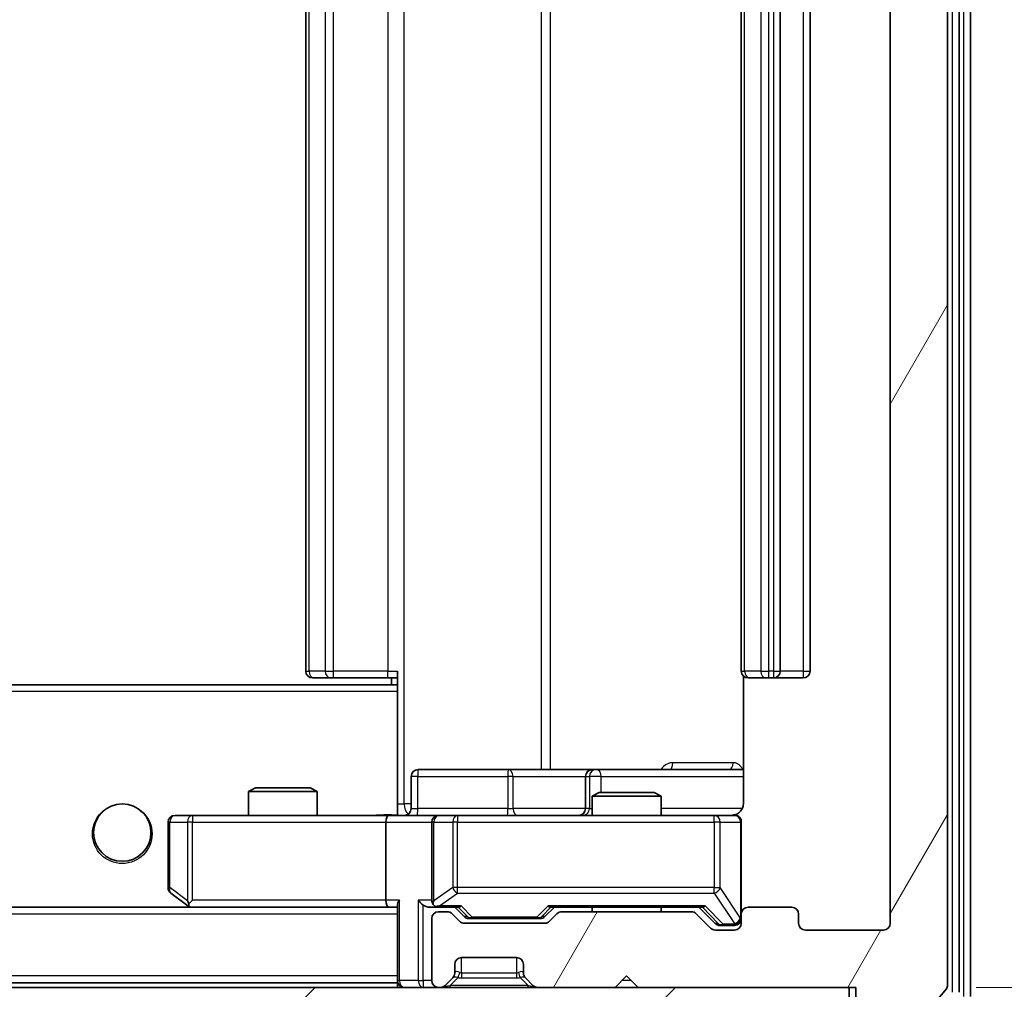
# Model space of a CAD drawing. Units: millimetres. Extents: x 0 to 5925, y 0 to 984.
# Drawn here: x 2252 to 2295, y 734 to 776 of the extents above; entities that cross this region are included whole.
import ezdxf

# ---------------------------------------------------------------- set-up
doc = ezdxf.new("R2010")
doc.units = ezdxf.units.MM
doc.header["$LTSCALE"] = 2.5
doc.layers.get('Defpoints').update_dxf_attribs({"lineweight": 25})
for name, color, linetype, lineweight in [('Dimension (ISO)', 7, 'Continuous', 18), ('Visible (ISO)', 7, 'Continuous', 35), ('Visible Narrow (ISO)', 7, 'Continuous', 25)]:
    doc.layers.add(name, color=color, linetype=linetype, lineweight=lineweight)
doc.layers.add('Hatch (ISO)', color=1, linetype='Continuous', lineweight=18, true_color=0xff0000)
doc.styles.add('Note Text (TK)', font='MS PGothic.ttf')
doc.dimstyles.new('Default - Method 1b (TK)', dxfattribs={"dimscale": 2.5, "dimtxt": 2.5, "dimasz": 2.5, "dimexe": 1, "dimexo": 1.5, "dimgap": 1, "dimtad": 1, "dimrnd": 1e-08, "dimdsep": 46, "dimtxsty": 'Note Text (TK)', "dimcen": 0.09, "dimdle": 5, "dimclrd": 100, "dimclre": 100, "dimclrt": 7, "dimadec": 1, "dimazin": 1, "dimtfac": 1, "dimtmove": 0, "dimatfit": 3, "dimfxl": 1, "dimtolj": 1, "dimlwd": -1, "dimlwe": -1, "dimarcsym": 0})

# ---------------------------------------------------------------- blocks, each defined once
blk = doc.blocks.new('*D37')
at = {"layer": 'Defpoints', "color": 0, "transparency": 16777216}
for p in [(2096.611, 736.826), (2289.611, 736.826), (2289.611, 694.826)]:
    blk.add_point(p, dxfattribs=at)
at = {"layer": 'Dimension (ISO)', "color": 100, "transparency": 16777216}
for p, q in [((2096.611, 731.576), (2096.611, 691.326)), ((2289.611, 731.576), (2289.611, 691.326)), ((2105.361, 694.826), (2280.861, 694.826))]:
    blk.add_line(p, q, dxfattribs=at)
for points in [[(2105.361, 696.284), (2105.361, 693.367), (2096.611, 694.826)], [(2280.861, 696.284), (2280.861, 693.367), (2289.611, 694.826)]]:
    blk.add_solid(points, dxfattribs=at)
at = {"layer": 'Dimension (ISO)', "color": 7, "transparency": 16777216, "insert": (2184.56, 702.701), "char_height": 8.75, "attachment_point": 4, "style": 'Note Text (TK)'}
blk.add_mtext('\\A1;193', dxfattribs=at)
blk = doc.blocks.new('*D38')
at = {"layer": 'Defpoints', "color": 0, "transparency": 16777216}
for p in [(2288.111, 815.026), (2288.111, 734.026), (2330.111, 734.026)]:
    blk.add_point(p, dxfattribs=at)
at = {"layer": 'Dimension (ISO)', "color": 100, "transparency": 16777216}
for p, q in [((2293.361, 815.026), (2333.611, 815.026)), ((2330.111, 806.276), (2330.111, 742.776)), ((2293.361, 734.026), (2333.611, 734.026))]:
    blk.add_line(p, q, dxfattribs=at)
for points in [[(2328.652, 806.276), (2331.569, 806.276), (2330.111, 815.026)], [(2328.652, 742.776), (2331.569, 742.776), (2330.111, 734.026)]]:
    blk.add_solid(points, dxfattribs=at)
at = {"layer": 'Dimension (ISO)', "color": 7, "transparency": 16777216, "insert": (2322.236, 769.653), "char_height": 8.75, "attachment_point": 4, "rotation": 90, "style": 'Note Text (TK)'}
blk.add_mtext('\\A1;81', dxfattribs=at)

msp = doc.modelspace()

# ---------------------------------------------------------------- hatches: boundary and pattern name
at = {"layer": 'Hatch (ISO)'}
h = msp.add_hatch(dxfattribs=at)
h.set_pattern_fill('ANSI31', color=256, scale=88.9, angle=14.99998, style=0)
h.set_pattern_definition([(60, (936.75, -28), (-9.623705, 5.55625), [])])
edge = h.paths.add_edge_path()
edge.add_line((2280.9365, 737.3256), (2275.2851, 737.3256))
edge.add_ellipse((2275.2851, 737.0256), major_axis=(-0.3, 0), ratio=1, start_angle=270, end_angle=315)
edge.add_line((2275.0729, 737.2377), (2274.7487, 736.9134))
edge.add_ellipse((2274.5365, 737.1256), major_axis=(-0.2121, -0.2121), ratio=1, start_angle=45, end_angle=90, ccw=False)
edge.add_line((2274.5365, 736.8256), (2271.0351, 736.8256))
edge.add_ellipse((2271.0351, 737.1256), major_axis=(-0.3, 0), ratio=1, start_angle=45, end_angle=90, ccw=False)
edge.add_line((2270.8229, 736.9134), (2270.4987, 737.2377))
edge.add_ellipse((2270.2865, 737.0256), major_axis=(-0.2121, 0.2121), ratio=1, start_angle=270, end_angle=315)
edge.add_line((2270.2865, 737.3256), (2269.9108, 737.3256))
edge.add_ellipse((2269.9108, 737.0256), major_axis=(-0.3, 0), ratio=1, start_angle=270, end_angle=360)
edge.add_line((2269.6108, 737.0256), (2269.6108, 734.3256))
edge.add_ellipse((2269.9108, 734.3256), major_axis=(0, -0.3), ratio=1, start_angle=270, end_angle=360)
edge.add_line((2269.9108, 734.0256), (2269.9865, 734.0256))
edge.add_ellipse((2269.9865, 734.3256), major_axis=(0.3, 0), ratio=1, start_angle=270, end_angle=315)
edge.add_line((2270.1987, 734.1134), (2270.5229, 734.4377))
edge.add_ellipse((2270.3108, 734.6498), major_axis=(0.2121, 0.2121), ratio=1, start_angle=270, end_angle=315)
edge.add_line((2270.6108, 734.6498), (2270.6108, 735.0256))
edge.add_ellipse((2270.9108, 735.0256), major_axis=(0, 0.3), ratio=1, start_angle=0, end_angle=90, ccw=False)
edge.add_line((2270.9108, 735.3256), (2273.3108, 735.3256))
edge.add_ellipse((2273.3108, 735.0256), major_axis=(0.3, 0), ratio=1, start_angle=0, end_angle=90, ccw=False)
edge.add_line((2273.6108, 735.0256), (2273.6108, 734.6498))
edge.add_ellipse((2273.9108, 734.6498), major_axis=(0, -0.3), ratio=1, start_angle=270, end_angle=315)
edge.add_line((2273.6987, 734.4377), (2274.0229, 734.1134))
edge.add_ellipse((2274.2351, 734.3256), major_axis=(0.2121, -0.2121), ratio=1, start_angle=270, end_angle=315)
edge.add_line((2274.2351, 734.0256), (2277.6108, 734.0256))
edge.add_line((2277.6108, 734.0256), (2278.1108, 734.5256))
edge.add_line((2278.1108, 734.5256), (2278.6108, 734.0256))
edge.add_line((2278.6108, 734.0256), (2288.1108, 734.0256))
edge.add_line((2288.1108, 734.0256), (2288.1108, 731.3256))
edge.add_ellipse((2288.4108, 731.3256), major_axis=(0, -0.3), ratio=1, start_angle=270, end_angle=360)
edge.add_line((2288.4108, 731.0256), (2289.4703, 731.0256))
edge.add_ellipse((2289.4703, 731.3256), major_axis=(0.3, 0), ratio=1, start_angle=270, end_angle=320.19443)
edge.add_line((2289.7008, 731.1335), (2292.0413, 733.9421))
edge.add_ellipse((2291.8108, 734.1342), major_axis=(0.1921, 0.2305), ratio=1, start_angle=270, end_angle=309.80557)
edge.add_line((2292.1108, 734.1342), (2292.1108, 814.9169))
edge.add_ellipse((2291.8108, 814.9169), major_axis=(0, 0.3), ratio=1, start_angle=270, end_angle=309.80557)
edge.add_line((2292.0413, 815.109), (2289.7008, 817.9176))
edge.add_ellipse((2289.4703, 817.7256), major_axis=(-0.1921, 0.2305), ratio=1, start_angle=270, end_angle=320.19443)
edge.add_line((2289.4703, 818.0256), (2288.4108, 818.0256))
edge.add_ellipse((2288.4108, 817.7256), major_axis=(-0.3, 0), ratio=1, start_angle=270, end_angle=360)
edge.add_line((2288.1108, 817.7256), (2288.1108, 815.0256))
edge.add_line((2288.1108, 815.0256), (2278.6108, 815.0256))
edge.add_line((2278.6108, 815.0256), (2278.1108, 814.5256))
edge.add_line((2278.1108, 814.5256), (2277.6108, 815.0256))
edge.add_line((2277.6108, 815.0256), (2274.2351, 815.0256))
edge.add_ellipse((2274.2351, 814.7256), major_axis=(-0.3, 0), ratio=1, start_angle=270, end_angle=315)
edge.add_line((2274.0229, 814.9377), (2273.6987, 814.6134))
edge.add_ellipse((2273.9108, 814.4013), major_axis=(-0.2121, -0.2121), ratio=1, start_angle=270, end_angle=315)
edge.add_line((2273.6108, 814.4013), (2273.6108, 814.0256))
edge.add_ellipse((2273.3108, 814.0256), major_axis=(0, -0.3), ratio=1, start_angle=0, end_angle=90, ccw=False)
edge.add_line((2273.3108, 813.7256), (2270.9108, 813.7256))
edge.add_ellipse((2270.9108, 814.0256), major_axis=(-0.3, 0), ratio=1, start_angle=0, end_angle=90, ccw=False)
edge.add_line((2270.6108, 814.0256), (2270.6108, 814.4013))
edge.add_ellipse((2270.3108, 814.4013), major_axis=(0, 0.3), ratio=1, start_angle=270, end_angle=315)
edge.add_line((2270.5229, 814.6134), (2270.1987, 814.9377))
edge.add_ellipse((2269.9865, 814.7256), major_axis=(-0.2121, 0.2121), ratio=1, start_angle=270, end_angle=315)
edge.add_line((2269.9865, 815.0256), (2269.9108, 815.0256))
edge.add_ellipse((2269.9108, 814.7256), major_axis=(-0.3, 0), ratio=1, start_angle=270, end_angle=360)
edge.add_line((2269.6108, 814.7256), (2269.6108, 812.0256))
edge.add_ellipse((2269.9108, 812.0256), major_axis=(0, -0.3), ratio=1, start_angle=270, end_angle=360)
edge.add_line((2269.9108, 811.7256), (2270.2865, 811.7256))
edge.add_ellipse((2270.2865, 812.0256), major_axis=(0.3, 0), ratio=1, start_angle=270, end_angle=315)
edge.add_line((2270.4987, 811.8134), (2270.8229, 812.1377))
edge.add_ellipse((2271.0351, 811.9256), major_axis=(0.2121, 0.2121), ratio=1, start_angle=45, end_angle=90, ccw=False)
edge.add_line((2271.0351, 812.2256), (2274.5365, 812.2256))
edge.add_ellipse((2274.5365, 811.9256), major_axis=(0.3, 0), ratio=1, start_angle=45, end_angle=90, ccw=False)
edge.add_line((2274.7487, 812.1377), (2275.0729, 811.8134))
edge.add_ellipse((2275.2851, 812.0256), major_axis=(0.2121, -0.2121), ratio=1, start_angle=270, end_angle=315)
edge.add_line((2275.2851, 811.7256), (2280.9365, 811.7256))
edge.add_ellipse((2280.9365, 812.0256), major_axis=(0.3, 0), ratio=1, start_angle=270, end_angle=315)
edge.add_line((2281.1487, 811.8134), (2281.7729, 812.4377))
edge.add_ellipse((2281.9851, 812.2256), major_axis=(0.2121, 0.2121), ratio=1, start_angle=45, end_angle=90, ccw=False)
edge.add_line((2281.9851, 812.5256), (2282.8108, 812.5256))
edge.add_ellipse((2282.8108, 812.2256), major_axis=(0.3, 0), ratio=1, start_angle=0, end_angle=90, ccw=False)
edge.add_line((2283.1108, 812.2256), (2283.1108, 811.8256))
edge.add_ellipse((2283.4108, 811.8256), major_axis=(0, -0.3), ratio=1, start_angle=270, end_angle=360)
edge.add_line((2283.4108, 811.5256), (2285.3108, 811.5256))
edge.add_ellipse((2285.3108, 811.8256), major_axis=(0.3, 0), ratio=1, start_angle=270, end_angle=360)
edge.add_line((2285.6108, 811.8256), (2285.6108, 812.2256))
edge.add_ellipse((2285.9108, 812.2256), major_axis=(0, 0.3), ratio=1, start_angle=0, end_angle=90, ccw=False)
edge.add_line((2285.9108, 812.5256), (2289.3108, 812.5256))
edge.add_ellipse((2289.3108, 812.2256), major_axis=(0.3, 0), ratio=1, start_angle=0, end_angle=90, ccw=False)
edge.add_line((2289.6108, 812.2256), (2289.6108, 736.8256))
edge.add_ellipse((2289.3108, 736.8256), major_axis=(0, -0.3), ratio=1, start_angle=0, end_angle=90, ccw=False)
edge.add_line((2289.3108, 736.5256), (2285.9108, 736.5256))
edge.add_ellipse((2285.9108, 736.8256), major_axis=(-0.3, 0), ratio=1, start_angle=0, end_angle=90, ccw=False)
edge.add_line((2285.6108, 736.8256), (2285.6108, 737.2256))
edge.add_ellipse((2285.3108, 737.2256), major_axis=(0, 0.3), ratio=1, start_angle=270, end_angle=360)
edge.add_line((2285.3108, 737.5256), (2283.4108, 737.5256))
edge.add_ellipse((2283.4108, 737.2256), major_axis=(-0.3, 0), ratio=1, start_angle=270, end_angle=360)
edge.add_line((2283.1108, 737.2256), (2283.1108, 736.8256))
edge.add_ellipse((2282.8108, 736.8256), major_axis=(0, -0.3), ratio=1, start_angle=0, end_angle=90, ccw=False)
edge.add_line((2282.8108, 736.5256), (2281.9851, 736.5256))
edge.add_ellipse((2281.9851, 736.8256), major_axis=(-0.3, 0), ratio=1, start_angle=45, end_angle=90, ccw=False)
edge.add_line((2281.7729, 736.6134), (2281.1487, 737.2377))
edge.add_ellipse((2280.9365, 737.0256), major_axis=(-0.2121, 0.2121), ratio=1, start_angle=270, end_angle=315)
h = msp.add_hatch(dxfattribs=at)
h.set_pattern_fill('ANSI31', color=256, scale=88.9, style=0)
h.set_pattern_definition([(45, (936.75, -28), (-7.857724, 7.857724), [])])
h.paths.add_polyline_path([(2098.4108, 734.0256), (2098.4108, 732.0256), (2287.8108, 732.0256), (2287.8108, 734.0256)])

# ---------------------------------------------------------------- linework, layer by layer
at = {"layer": 'Visible (ISO)'}
for p, q in [((2292.6108, 733.8152), (2292.6108, 815.2359)), ((2293.1108, 733.6342), (2293.1108, 815.4169)), ((2292.1108, 734.1342), (2292.1108, 814.9169)), ((2289.6108, 812.2256), (2289.6108, 736.8256)), ((2264.1108, 801.2256), (2264.1108, 747.8256)), ((2283.1108, 801.2256), (2283.1108, 747.8256)), ((2284.8108, 747.8256), (2284.8108, 801.2256)), ((2286.1108, 747.8256), (2286.1108, 801.2256)), ((2268.1108, 747.1396), (2268.1108, 747.8256)), ((2264.4694, 747.5256), (2264.4108, 747.5256)), ((2264.4694, 747.5256), (2265.1765, 747.5256)), ((2265.3179, 747.5256), (2265.1765, 747.5256)), ((2265.3179, 747.5256), (2267.6966, 747.5256)), ((2268.1108, 747.5256), (2267.6966, 747.5256)), ((2267.8608, 747.5256), (2267.8608, 747.2256)), ((2283.2006, 747.6115), (2283.2006, 742.0256)), ((2283.4694, 747.5256), (2283.4108, 747.5256)), ((2283.4694, 747.5256), (2284.1765, 747.5256)), ((2284.3179, 747.5256), (2284.1765, 747.5256)), ((2284.3179, 747.5256), (2284.5108, 747.5256)), ((2284.5108, 747.5256), (2285.8108, 747.5256)), ((2268.1108, 747.2256), (2118.1108, 747.2256)), ((2268.1108, 746.9256), (2268.1108, 747.1396)), ((2268.1108, 746.9256), (2268.1108, 741.7506)), ((2272.9418, 743.5256), (2269.0121, 743.5256)), ((2276.6163, 743.5256), (2272.9418, 743.5256)), ((2276.7878, 743.5256), (2276.6163, 743.5256)), ((2283.2006, 743.5256), (2276.7878, 743.5256)), ((2268.7121, 741.8256), (2268.7121, 743.2256)), ((2276.3163, 743.2256), (2276.3163, 741.8256)), ((2261.9175, 742.7256), (2261.6108, 742.5722)), ((2264.6108, 742.5722), (2261.6108, 742.5722)), ((2261.6108, 741.5256), (2261.6108, 742.5722)), ((2261.9175, 742.7256), (2264.3041, 742.7256)), ((2264.3041, 742.7256), (2264.6108, 742.5722)), ((2264.6108, 741.5256), (2264.6108, 742.5722)), ((2276.9175, 742.5256), (2276.6108, 742.3722)), ((2279.6108, 742.3722), (2276.6108, 742.3722)), ((2276.6108, 741.5256), (2276.6108, 742.3722)), ((2276.9175, 742.5256), (2279.3041, 742.5256)), ((2279.3041, 742.5256), (2279.6108, 742.3722)), ((2279.6108, 741.5256), (2279.6108, 742.3722)), ((2268.1108, 741.7509), (2268.1108, 741.5333)), ((2259.1742, 741.5256), (2258.4108, 741.5256)), ((2267.7351, 741.5256), (2259.1742, 741.5256)), ((2267.7351, 741.5256), (2269.9108, 741.5256)), ((2270.729, 741.5256), (2269.9108, 741.5256)), ((2281.9254, 741.5256), (2270.729, 741.5256)), ((2282.8108, 741.5256), (2281.9254, 741.5256)), ((2258.1108, 741.2256), (2258.1108, 738.3756)), ((2267.6108, 741.2256), (2267.6108, 737.8256)), ((2269.6108, 741.2256), (2269.6108, 737.8256)), ((2283.1108, 737.2256), (2283.1108, 741.2256)), ((2258.2308, 738.1356), (2258.9641, 737.5856)), ((2267.7351, 737.5256), (2118.4865, 737.5256)), ((2258.9641, 737.5856), (2259.0441, 737.5256)), ((2259.1742, 737.8256), (2259.0186, 737.6699)), ((2259.1441, 737.5256), (2267.7351, 737.5256)), ((2267.7351, 737.5256), (2268.1108, 737.5256)), ((2268.1108, 737.6134), (2268.1108, 734.3256)), ((2269.5351, 737.5256), (2269.9108, 737.5256)), ((2269.9108, 737.5256), (2270.7869, 737.5256)), ((2271.0229, 737.1134), (2270.6108, 737.5256)), ((2274.5487, 737.1134), (2274.9608, 737.5256)), ((2274.7847, 737.5256), (2281.4369, 737.5256)), ((2276.6108, 737.3256), (2276.6108, 737.5256)), ((2279.6108, 737.3256), (2279.6108, 737.5256)), ((2281.2608, 737.5256), (2281.9729, 736.8134)), ((2285.3108, 737.5256), (2283.4108, 737.5256)), ((2269.6108, 737.0256), (2269.6108, 734.3256)), ((2270.2865, 737.3256), (2269.9108, 737.3256)), ((2270.8229, 736.9134), (2270.4987, 737.2377)), ((2271.2351, 737.0256), (2271.3785, 737.0256)), ((2271.3785, 737.0256), (2274.1931, 737.0256)), ((2274.1931, 737.0256), (2274.3365, 737.0256)), ((2275.0729, 737.2377), (2274.7487, 736.9134)), ((2280.9365, 737.3256), (2275.2851, 737.3256)), ((2281.7729, 736.6134), (2281.1487, 737.2377)), ((2283.1108, 737.2256), (2283.1108, 736.8256)), ((2285.6108, 736.8256), (2285.6108, 737.2256)), ((2274.5365, 736.8256), (2271.0351, 736.8256)), ((2282.1851, 736.7256), (2282.3216, 736.7256)), ((2282.3216, 736.7256), (2282.8108, 736.7256)), ((2282.8108, 736.5256), (2281.9851, 736.5256)), ((2289.3108, 736.5256), (2285.9108, 736.5256)), ((2270.9108, 735.3256), (2273.3108, 735.3256)), ((2270.6108, 734.6498), (2270.6108, 735.0256)), ((2273.6108, 735.0256), (2273.6108, 734.6498)), ((2270.1987, 734.1134), (2270.5229, 734.4377)), ((2270.5229, 734.4377), (2270.5434, 734.4581)), ((2273.6782, 734.4581), (2273.6987, 734.4377)), ((2273.6987, 734.4377), (2274.0229, 734.1134)), ((2277.6108, 734.0256), (2278.1108, 734.5256)), ((2278.1108, 734.5256), (2278.6108, 734.0256)), ((2287.8108, 734.0256), (2098.4108, 734.0256)), ((2268.1108, 734.2256), (2118.1108, 734.2256)), ((2268.1108, 734.2256), (2268.1108, 734.3256)), ((2268.1108, 734.2256), (2268.1108, 734.0256)), ((2269.9108, 734.0256), (2269.9865, 734.0256)), ((2274.2351, 734.0256), (2277.6108, 734.0256)), ((2278.6108, 734.0256), (2288.1108, 734.0256)), ((2287.8108, 732.0256), (2287.8108, 734.0256)), ((2288.1108, 734.0256), (2288.1108, 731.3256)), ((2289.7008, 731.1335), (2292.0413, 733.9421))]:
    msp.add_line(p, q, dxfattribs=at)
msp.add_circle((2256.1108, 740.7756), 1.25, dxfattribs=at)
for centre, radius, start, end in [((2264.4108, 747.8256), 0.3, 180, 270), ((2283.4108, 747.8256), 0.3, 180, 270), ((2284.5108, 747.8256), 0.3, 270, 0), ((2285.8108, 747.8256), 0.3, 270, 0), ((2269.0121, 743.2256), 0.3, 90, 180), ((2276.6163, 743.2256), 0.3, 90, 180), ((2268.4121, 741.8256), 0.3, 270, 0), ((2276.0163, 741.8256), 0.3, 270, 0), ((2258.4108, 741.2256), 0.3, 90, 180), ((2269.9108, 741.2256), 0.3, 90, 180), ((2282.6108, 742.0256), 0.5, 270, 284.47552), ((2282.8108, 741.2256), 0.3, 0, 90), ((2258.4108, 738.3756), 0.3, 180, 233.1301), ((2259.1441, 737.8256), 0.3, 233.1301, 246.56202), ((2259.1441, 737.8256), 0.3, 246.56202, 270), ((2269.9108, 737.8256), 0.3, 180, 211.24445), ((2269.9108, 737.8256), 0.3, 246.56202, 270), ((2283.4108, 737.2256), 0.3, 90, 180), ((2285.3108, 737.2256), 0.3, 0, 90), ((2269.9108, 737.0256), 0.3, 90, 180), ((2270.2865, 737.0256), 0.3, 45, 90), ((2275.2851, 737.0256), 0.3, 90, 135), ((2280.9365, 737.0256), 0.3, 45, 90), ((2282.8108, 737.0256), 0.3, 270, 0), ((2271.0351, 737.1256), 0.3, 225, 270), ((2274.5365, 737.1256), 0.3, 270, 315), ((2281.9851, 736.8256), 0.3, 225, 270), ((2282.8108, 736.8256), 0.3, 270, 0), ((2285.9108, 736.8256), 0.3, 180, 270), ((2289.3108, 736.8256), 0.3, 270, 0), ((2270.9108, 735.0256), 0.3, 90, 180), ((2273.3108, 735.0256), 0.3, 0, 90), ((2270.3108, 734.6498), 0.3, 315, 0), ((2273.9108, 734.6498), 0.3, 180, 225), ((2268.4108, 734.3256), 0.3, 180, 270), ((2269.9108, 734.3256), 0.3, 180, 270), ((2269.9865, 734.3256), 0.3, 270, 315), ((2274.2351, 734.3256), 0.3, 225, 270), ((2291.8108, 734.1342), 0.3, 320.19443, 0)]:
    msp.add_arc(centre, radius, start, end, dxfattribs=at)
for centre, major_axis, ratio, start_param, end_param in [((2267.7351, 741.2256), (0, -0.3), 0.4142136, 3.1415927, 4.712389), ((2259.1742, 737.803), (0.2411, -0.4823), 0.3700244, 4.5294454, 4.8041722), ((2267.7351, 737.8256), (0, -0.3), 0.4142136, 4.712389, 6.2831853), ((2268.4108, 737.8256), (-0.2772, -0.2772), 0.4142136, 5.1050881, 5.8904862), ((2269.2351, 737.8256), (-0.2772, 0.2772), 0.4142136, 1.1780972, 1.9634954), ((2269.5351, 737.8256), (-0.4243, 0), 0.7071068, 0.7853982, 1.5707963), ((2269.9108, 737.803), (-0.2515, -0.483), 0.3384375, 4.8868428, 5.1615697), ((2269.943, 737.8256), (-0.6487, -0.2044), 0.3384375, 1.230115, 1.4645462), ((2270.89, 737.8256), (0.1246, 0.2958), 0.4004104, 3.3086173, 3.9521184), ((2274.6816, 737.8256), (-0.1246, 0.2958), 0.4004104, 2.3310669, 2.974568), ((2281.54, 737.8256), (0.1246, 0.2958), 0.4004104, 3.3086173, 3.9521184), ((2271.2351, 737.3256), (-0.3, 0), 0.9998508, 0.7853235, 1.5707963), ((2274.3365, 737.3256), (0.3, 0), 0.9998508, 4.712389, 5.4978618), ((2282.1851, 737.0256), (-0.3, 0), 0.9998508, 0.7853235, 1.5707963)]:
    msp.add_ellipse(centre, major_axis=major_axis, ratio=ratio, start_param=start_param, end_param=end_param, dxfattribs=at)
for points, knots in [([(2283.2006, 742.0256), (2283.2006, 741.9653), (2283.1854, 741.8946), (2283.136, 741.7816), (2283.092, 741.7199), (2282.9991, 741.6312), (2282.9331, 741.5891), (2282.8592, 741.5595), (2282.845, 741.5546), (2282.8304, 741.5502)], [0.151444025, 0.151444025, 0.151444025, 0.151444025, 0.169518324, 0.169518324, 0.188462119, 0.188462119, 0.208033743, 0.208033743, 0.212355635, 0.212355635, 0.212355635, 0.212355635]), ([(2266.9483, 741.5256), (2267.1086, 741.5256), (2267.2688, 741.5378), (2267.6561, 741.5542), (2267.8838, 741.5491), (2268.1108, 741.5374)], [0, 0, 0, 0, 0.04811296, 0.04811296, 0.11629634, 0.11629634, 0.11629634, 0.11629634]), ([(2282.7358, 741.5414), (2282.7648, 741.549), (2282.7953, 741.5519), (2282.856, 741.5486), (2282.8869, 741.5422), (2282.9467, 741.5201), (2282.9761, 741.5035), (2283.0256, 741.4626), (2283.0466, 741.4385), (2283.0803, 741.3853), (2283.0933, 741.3556), (2283.1054, 741.3092), (2283.1082, 741.2932), (2283.11, 741.2731), (2283.1103, 741.2692), (2283.1106, 741.2624), (2283.1107, 741.2595), (2283.1108, 741.2558), (2283.1108, 741.2549), (2283.1108, 741.254), (2283.1108, 741.2539), (2283.1108, 741.2536), (2283.1108, 741.2534), (2283.1108, 741.2531), (2283.1108, 741.2529), (2283.1108, 741.2523), (2283.1108, 741.2523), (2283.1108, 741.2521), (2283.1108, 741.2521), (2283.1108, 741.2519), (2283.1108, 741.2519), (2283.1108, 741.2518), (2283.1108, 741.2516), (2283.1108, 741.2509), (2283.1108, 741.25), (2283.1108, 741.2447), (2283.1108, 741.2368), (2283.1108, 741.2281), (2283.1108, 741.2256), (2283.1108, 741.2256)], [0.00000522, 0.00000522, 0.00000522, 0.00000522, 0.00898645, 0.00898645, 0.01823555, 0.01823555, 0.02811062, 0.02811062, 0.03748361, 0.03748361, 0.04698884, 0.04698884, 0.05185687, 0.05185687, 0.05302621, 0.05302621, 0.05390342, 0.05390342, 0.05414737, 0.05414737, 0.05420306, 0.05420306, 0.05425891, 0.05425891, 0.05437234, 0.05437234, 0.05482548, 0.05482548, 0.05526929, 0.05526929, 0.05660054, 0.05660054, 0.06059413, 0.06059413, 0.07257552, 0.07257552, 0.108522, 0.108522, 0.1292205, 0.1292205, 0.1292205, 0.1292205]), ([(2259.0248, 737.5503), (2259.0238, 737.5531), (2259.0227, 737.5559), (2259.0178, 737.5727), (2259.015, 737.5942), (2259.0149, 737.6311), (2259.0162, 737.6508), (2259.0186, 737.6699)], [0.250886757, 0.250886757, 0.250886757, 0.250886757, 0.252877969, 0.252877969, 0.261958418, 0.261958418, 0.268388032, 0.268388032, 0.268388032, 0.268388032]), ([(2269.7915, 737.5503), (2269.7859, 737.5527), (2269.7805, 737.5553), (2269.7465, 737.5725), (2269.7203, 737.5919), (2269.683, 737.6291), (2269.6667, 737.6499), (2269.6543, 737.6699)], [0.381031219, 0.381031219, 0.381031219, 0.381031219, 0.382741903, 0.382741903, 0.391761654, 0.391761654, 0.398553638, 0.398553638, 0.398553638, 0.398553638])]:
    msp.add_open_spline(points, degree=3, knots=knots, dxfattribs=at)
at = {"layer": 'Visible Narrow (ISO)'}
for p, q in [((2292.3108, 815.2359), (2292.3108, 733.8152)), ((2292.8108, 815.4169), (2292.8108, 733.6342)), ((2268.4037, 742.0256), (2268.4037, 807.0256)), ((2274.3817, 805.5256), (2274.3817, 743.5256)), ((2274.786, 743.5256), (2274.786, 805.5256)), ((2264.2573, 747.8256), (2264.2573, 801.2256)), ((2264.9644, 801.2256), (2264.9644, 747.8256)), ((2265.3179, 747.8256), (2265.3179, 801.2256)), ((2267.6966, 801.2256), (2267.6966, 747.8256)), ((2283.2573, 747.8256), (2283.2573, 801.2256)), ((2283.9644, 801.2256), (2283.9644, 747.8256)), ((2284.3179, 747.8256), (2284.3179, 801.2256)), ((2284.5108, 801.2256), (2284.5108, 747.8256)), ((2285.8108, 801.2256), (2285.8108, 747.8256)), ((2264.1108, 747.8256), (2264.2573, 747.8256)), ((2264.9644, 747.8256), (2264.2573, 747.8256)), ((2264.9644, 747.8256), (2265.3179, 747.8256)), ((2265.3179, 747.5256), (2265.3179, 747.8256)), ((2267.6966, 747.8256), (2265.3179, 747.8256)), ((2267.6966, 747.5256), (2267.6966, 747.8256)), ((2267.6966, 747.8256), (2268.1108, 747.8256)), ((2283.1108, 747.8256), (2283.2573, 747.8256)), ((2283.9644, 747.8256), (2283.2573, 747.8256)), ((2283.9644, 747.8256), (2284.3179, 747.8256)), ((2284.5108, 747.8256), (2284.3179, 747.8256)), ((2284.3179, 747.5256), (2284.3179, 747.8256)), ((2284.5108, 747.8256), (2284.5108, 747.5256)), ((2284.5108, 747.8256), (2284.8108, 747.8256)), ((2285.8108, 747.8256), (2284.8108, 747.8256)), ((2285.8108, 747.8256), (2285.8108, 747.5256)), ((2285.8108, 747.8256), (2286.1108, 747.8256)), ((2268.1108, 746.9256), (2118.1108, 746.9256)), ((2282.7557, 743.8256), (2280.1257, 743.8256)), ((2268.999, 743.2256), (2268.7121, 743.2256)), ((2268.999, 741.8256), (2268.999, 743.2256)), ((2268.999, 743.2256), (2272.9287, 743.2256)), ((2273.1539, 743.2256), (2272.9287, 743.2256)), ((2272.9287, 743.2256), (2272.9287, 741.8256)), ((2273.1539, 743.2256), (2276.3163, 743.2256)), ((2273.1539, 741.8256), (2273.1539, 743.2256)), ((2276.3166, 743.2256), (2276.3163, 743.2256)), ((2276.3166, 743.2256), (2276.4881, 743.2256)), ((2276.3166, 741.8256), (2276.3166, 743.2256)), ((2277, 743.2256), (2276.4881, 743.2256)), ((2276.4881, 743.2256), (2276.4881, 741.8256)), ((2277, 742.5256), (2277, 743.2256)), ((2277, 743.2256), (2283.2006, 743.2256)), ((2268.1108, 742.0256), (2268.4037, 742.0256)), ((2268.7121, 742.0256), (2268.4037, 742.0256)), ((2268.7121, 741.8256), (2268.999, 741.8256)), ((2272.9287, 741.8256), (2268.999, 741.8256)), ((2272.9287, 741.8256), (2273.1539, 741.8256)), ((2276.3163, 741.8256), (2273.1539, 741.8256)), ((2276.3163, 741.8256), (2276.3166, 741.8256)), ((2276.4881, 741.8256), (2276.3166, 741.8256)), ((2276.4881, 741.8256), (2276.6108, 741.8256)), ((2283.155, 741.8256), (2279.6108, 741.8256)), ((2259.1742, 741.5256), (2259.1742, 741.2256)), ((2270.729, 741.5256), (2270.729, 741.2256)), ((2281.9254, 741.2256), (2281.9254, 741.5256)), ((2258.1915, 741.2256), (2258.1108, 741.2256)), ((2258.1915, 738.3756), (2258.1915, 741.2256)), ((2258.1915, 741.2256), (2258.9548, 741.2256)), ((2259.1742, 741.2256), (2258.9548, 741.2256)), ((2258.9548, 741.2256), (2258.9548, 737.803)), ((2259.1742, 741.2256), (2267.6108, 741.2256)), ((2259.1742, 737.8256), (2259.1742, 741.2256)), ((2267.6108, 741.2256), (2269.6108, 741.2256)), ((2269.7061, 741.2256), (2269.6108, 741.2256)), ((2269.7061, 737.803), (2269.7061, 741.2256)), ((2269.7061, 741.2256), (2270.5244, 741.2256)), ((2270.729, 741.2256), (2270.5244, 741.2256)), ((2270.5244, 741.2256), (2270.5244, 738.3756)), ((2270.729, 738.3756), (2270.729, 741.2256)), ((2270.729, 741.2256), (2281.9254, 741.2256)), ((2282.1937, 741.2256), (2281.9254, 741.2256)), ((2281.9254, 741.2256), (2281.9254, 738.3756)), ((2282.1937, 738.3756), (2282.1937, 741.2256)), ((2282.1937, 741.2256), (2283.0791, 741.2256)), ((2283.1108, 741.2256), (2283.0791, 741.2256)), ((2283.0791, 741.2256), (2283.0791, 737.0474)), ((2258.1108, 738.3756), (2258.1915, 738.3756)), ((2258.9548, 737.803), (2258.1915, 738.3756)), ((2270.5244, 738.3756), (2269.7061, 737.803)), ((2270.729, 738.3756), (2270.5244, 738.3756)), ((2270.729, 738.1356), (2270.729, 738.3756)), ((2281.9254, 738.3756), (2270.729, 738.3756)), ((2281.9254, 738.1356), (2281.9254, 738.3756)), ((2281.9254, 738.3756), (2282.1937, 738.3756)), ((2283.0791, 737.0474), (2282.1937, 738.3756)), ((2269.943, 737.5856), (2270.729, 738.1356)), ((2270.729, 738.1356), (2281.9254, 738.1356)), ((2281.9254, 738.1356), (2282.8108, 736.8074)), ((2267.6108, 737.8256), (2259.1742, 737.8256)), ((2268.1987, 737.8256), (2267.6108, 737.8256)), ((2268.1987, 734.3256), (2268.1987, 737.8256)), ((2269.0229, 737.8256), (2269.0229, 734.3256)), ((2269.6108, 737.8256), (2269.0229, 737.8256)), ((2269.2351, 734.3256), (2269.2351, 737.6134)), ((2270.89, 737.5856), (2269.943, 737.5856)), ((2270.7638, 737.5256), (2271.1664, 737.1134)), ((2271.3785, 737.0856), (2270.89, 737.5856)), ((2274.6816, 737.5856), (2274.1931, 737.0856)), ((2274.4052, 737.1134), (2274.8078, 737.5256)), ((2281.54, 737.5856), (2274.6816, 737.5856)), ((2281.4138, 737.5256), (2282.1095, 736.8134)), ((2282.3216, 736.7856), (2281.54, 737.5856)), ((2268.1108, 737.2256), (2118.1108, 737.2256)), ((2271.1664, 737.1134), (2271.0229, 737.1134)), ((2271.3785, 737.0856), (2271.3785, 737.0256)), ((2274.1931, 737.0856), (2271.3785, 737.0856)), ((2274.1931, 737.0256), (2274.1931, 737.0856)), ((2274.5487, 737.1134), (2274.4052, 737.1134)), ((2283.0791, 737.0474), (2283.1108, 737.0474)), ((2282.1095, 736.8134), (2281.9729, 736.8134)), ((2282.3216, 736.7856), (2282.3216, 736.7256)), ((2282.8108, 736.7856), (2282.3216, 736.7856)), ((2282.8108, 736.8074), (2282.8108, 736.7856)), ((2282.8108, 736.7256), (2282.8108, 736.7856)), ((2270.9108, 734.6498), (2270.9108, 735.3256)), ((2273.3108, 735.3256), (2273.3108, 734.6498)), ((2268.1108, 734.5256), (2118.1108, 734.5256)), ((2270.4108, 734.1134), (2270.7555, 734.4581)), ((2270.621, 734.6703), (2270.6108, 734.6498)), ((2273.3108, 734.6498), (2270.9108, 734.6498)), ((2270.9108, 734.6498), (2270.9108, 734.4377)), ((2270.9108, 734.4377), (2273.3108, 734.4377)), ((2273.3108, 734.6498), (2273.3108, 734.4377)), ((2273.8108, 734.1134), (2273.4661, 734.4581)), ((2273.6108, 734.6498), (2273.6006, 734.6703)), ((2268.1108, 734.3256), (2268.1987, 734.3256)), ((2269.0229, 734.3256), (2268.1987, 734.3256)), ((2269.0229, 734.3256), (2269.2351, 734.3256)), ((2269.6108, 734.3256), (2269.2351, 734.3256)), ((2269.2351, 734.3256), (2269.2351, 734.0256)), ((2273.8108, 734.1134), (2270.4108, 734.1134)), ((2270.4108, 734.0256), (2270.4108, 734.1134)), ((2273.8108, 734.0256), (2273.8108, 734.1134)), ((2278.3108, 734.3256), (2277.9108, 734.3256))]:
    msp.add_line(p, q, dxfattribs=at)
msp.add_circle((2256.1108, 740.7256), 1.3, dxfattribs=at)
for centre, start, end in [((2270.9108, 735.0377), 255, 270), ((2273.3108, 735.0377), 270, 285)]:
    msp.add_arc(centre, 0.6, start, end, dxfattribs=at)
for centre, major_axis, ratio, start_param, end_param in [((2264.4694, 747.8256), (0, -0.3), 0.7071068, 4.712389, 6.2831853), ((2265.1765, 747.8256), (0, -0.3), 0.7071068, 4.712389, 6.2831853), ((2283.4694, 747.8256), (0, -0.3), 0.7071068, 4.712389, 6.2831853), ((2284.1765, 747.8256), (0, -0.3), 0.7071068, 4.712389, 6.2831853), ((2269.0121, 743.2256), (0, 0.3), 0.0436194, 0, 1.5707963), ((2272.9418, 743.2256), (0, 0.3), 0.0436194, 0, 1.5707963), ((2272.9418, 743.2256), (0, 0.3), 0.7071068, 4.712389, 6.2831853), ((2276.6163, 743.2256), (0, 0.3), 0.9990482, 0, 1.5707963), ((2276.7878, 743.2256), (0, 0.3), 0.9990482, 0, 1.5707963), ((2276.7878, 743.2256), (0, 0.3), 0.7071068, 4.712389, 6.2831853), ((2279.9981, 743.8256), (0, -0.3), 0.4251427, 0, 1.5707963), ((2282.5804, 743.8256), (0, -0.3), 0.5845417, 0, 1.5707963), ((2268.7573, 742.0256), (0, 0.5), 0.7071068, 1.5707963, 2.6510965), ((2268.9859, 741.8256), (0, -0.3), 0.0436194, 0, 1.5707963), ((2272.9156, 741.8256), (0, -0.3), 0.0436194, 0, 1.5707963), ((2273.366, 741.8256), (0, -0.3), 0.7071068, 4.712389, 6.2831853), ((2276.0168, 741.8256), (0, -0.3), 0.9990482, 0, 1.5707963), ((2276.1884, 741.8256), (0, -0.3), 0.9990482, 0, 1.5707963), ((2258.4108, 741.2256), (0, 0.3), 0.7311768, 0, 1.5707963), ((2259.1742, 741.2256), (0, 0.3), 0.7311768, 0, 1.5707963), ((2269.9108, 741.2256), (0, 0.3), 0.682188, 0, 1.5707963), ((2270.729, 741.2256), (0, 0.3), 0.682188, 0, 1.5707963), ((2281.9254, 741.2256), (0, 0.3), 0.8944272, 4.712389, 6.2831853), ((2282.8108, 741.2256), (0, 0.3), 0.8944272, 4.712389, 6.2831853), ((2258.4108, 738.3756), (-0.18, -0.24), 0.6509254, 5.1665473, 6.2831853), ((2270.729, 738.3756), (0.172, -0.2458), 0.6073134, 4.3105458, 5.4271839), ((2281.9254, 738.3756), (0.2496, 0.1664), 0.7427814, 4.2525987, 5.5517379), ((2271.3785, 737.3256), (-0.2146, -0.2096), 0.6901674, 0.0168833, 0.9775503), ((2271.3785, 737.3256), (0, -0.3), 0.9998508, 5.4977125, 6.2831853), ((2274.1931, 737.3256), (0, -0.3), 0.9998508, 0, 0.7854728), ((2274.1931, 737.3256), (0.2146, -0.2096), 0.6901674, 5.305635, 6.266302), ((2282.8108, 737.0474), (-0.2496, -0.1664), 0.7427814, 1.1110061, 2.4101453), ((2282.8108, 737.0474), (0.3, 0), 0.8, 4.712389, 6.2831853), ((2282.8108, 737.0256), (0.3, 0), 0.8, 4.712389, 6.2831853), ((2282.3216, 737.0256), (-0.2146, -0.2096), 0.6901674, 0.0168833, 0.9775503), ((2282.3216, 737.0256), (0, -0.3), 0.9998508, 5.4977125, 6.2831853), ((2270.3312, 734.6703), (0.2121, -0.2121), 0.9351131, 0, 0.8189169), ((2270.9108, 734.4013), (0.3688, -0.0542), 0.100173, 2.0200464, 3.0672439), ((2270.9108, 734.4013), (-0.2751, 0.289), 0.4138619, 5.3842077, 6.4314052), ((2270.7555, 734.6703), (0.0776, 0.2898), 0.2505628, 3.9605096, 4.7794265), ((2270.9108, 735.2498), (0, -0.6), 0.5, 6.0213859, 6.2831853), ((2273.3108, 735.2498), (0, -0.6), 0.5, 0, 0.2617994), ((2273.3108, 734.4013), (0.2751, 0.289), 0.4138619, 6.1349654, 7.1821629), ((2273.4661, 734.6703), (-0.0776, 0.2898), 0.2505628, 1.5037588, 2.3226757), ((2273.3108, 734.4013), (0.3688, 0.0542), 0.100173, 0.0743487, 1.1215463), ((2273.8904, 734.6703), (-0.2121, -0.2121), 0.9351131, 5.4642684, 6.2831853), ((2268.4108, 734.3256), (0, -0.3), 0.7071068, 4.712389, 6.2831853), ((2269.2351, 734.3256), (0, -0.3), 0.7071068, 4.712389, 6.2831853), ((2270.8351, 734.3256), (-0.6476, -0.2345), 0.1095524, 6.053417, 7.1006146), ((2273.3865, 734.3256), (0.6476, -0.2345), 0.1095524, 5.465756, 6.5129536)]:
    msp.add_ellipse(centre, major_axis=major_axis, ratio=ratio, start_param=start_param, end_param=end_param, dxfattribs=at)
for points, knots in [([(2280.1257, 743.8256), (2279.9758, 743.8256), (2279.7713, 743.7442), (2279.6375, 743.5741), (2279.6092, 743.5256)], [-0.097565399, -0.097565399, -0.097565399, -0.097565399, -0.0487827, -0.031647675, -0.031647675, -0.031647675, -0.031647675]), ([(2283.1839, 743.5256), (2283.1625, 743.5714), (2283.058, 743.7399), (2282.8862, 743.8256), (2282.7557, 743.8256)], [-0.063289046, -0.063289046, -0.063289046, -0.063289046, -0.04737353, 0, 0, 0, 0]), ([(2266.9483, 741.5256), (2267.0989, 741.5256), (2267.3711, 741.5387), (2267.7793, 741.5434), (2268.005, 741.5367), (2268.1108, 741.5333)], [0, 0, 0, 0, 0.04985924, 0.08309873, 0.11479384, 0.11479384, 0.11479384, 0.11479384]), ([(2282.7358, 741.5414), (2282.7359, 741.5413), (2282.7464, 741.5374), (2282.7839, 741.5256), (2282.8108, 741.5256)], [-0.074882887, -0.074882887, -0.074882887, -0.074882887, -0.049859236, 0, 0, 0, 0])]:
    msp.add_open_spline(points, degree=3, knots=knots, dxfattribs=at)

# ---------------------------------------------------------------- dimensions: what is measured, and where the dimension line sits
at = {"layer": 'Dimension (ISO)', "color": 100, "true_color": 0x00ff3f}
dim = msp.add_linear_dim(base=(2330.1108, 734.0256), p1=(2288.1108, 815.0256), p2=(2288.1108, 734.0256), angle=90, dimstyle='Default - Method 1b (TK)', override={"dimscale": 0, "dimtxt": 8.75, "dimasz": 8.75, "dimexe": 3.5, "dimexo": 5.25, "dimgap": 3.5, "dimdec": 2, "dimcen": 0.315, "dimtol": 0, "dimlim": 0, "dimtp": 0, "dimtm": 0, "dimtdec": 2, "dimtix": 0, "dimtofl": 0, "dimtmove": 0, "dimatfit": 1}, dxfattribs=at)
dim.commit()
dim.dimension.update_dxf_attribs({"geometry": '*D38', "text_midpoint": (2330.1108, 774.5256), "dimtype": 128})
dim = msp.add_linear_dim(base=(2289.6108, 694.8256), p1=(2096.6108, 736.8256), p2=(2289.6108, 736.8256), dimstyle='Default - Method 1b (TK)', override={"dimscale": 0, "dimtxt": 8.75, "dimasz": 8.75, "dimexe": 3.5, "dimexo": 5.25, "dimgap": 3.5, "dimdec": 2, "dimcen": 0.315, "dimtol": 0, "dimlim": 0, "dimtp": 0, "dimtm": 0, "dimtdec": 2, "dimtix": 0, "dimtofl": 0, "dimtmove": 0, "dimatfit": 1}, dxfattribs=at)
dim.commit()
dim.dimension.update_dxf_attribs({"geometry": '*D37', "text_midpoint": (2193.1108, 694.8256), "dimtype": 128})

doc.saveas('drawing.dxf')
